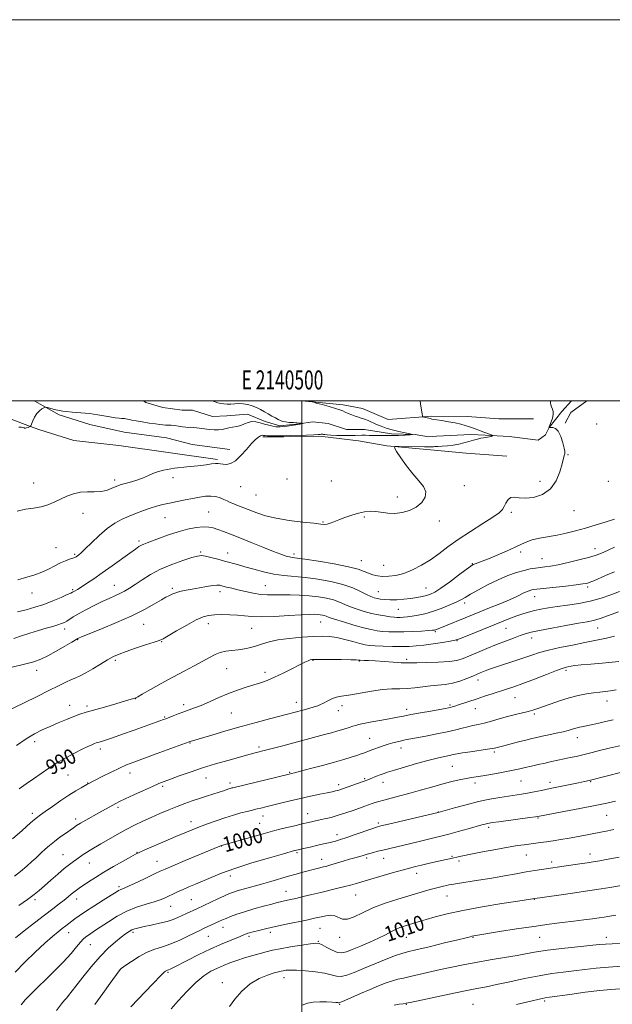
# Model space of a CAD drawing. Extents: x 2139800 to 2142700, y 299800 to 302700.
# Drawn here: x 2140352 to 2140663, y 302183 to 302700 of the extents above; entities that cross this region are included whole.
import ezdxf
from ezdxf.enums import TextEntityAlignment as Align

# ---------------------------------------------------------------- set-up
doc = ezdxf.new("R2010")
doc.units = 0
doc.header["$MEASUREMENT"] = 0
for name, color, linetype, lineweight in [('BREAKLINE DTM HARD', 7, 'Continuous', 0), ('CONTOUR INDEX', 41, 'Continuous', 13), ('CONTOUR INDEX LABEL', 244, 'Continuous', 0), ('CONTOUR INTERMEDIATE', 44, 'Continuous', 0), ('GRID LINE', 7, 'Continuous', 0), ('GRID TEXT', 7, 'Continuous', 0), ('SPOT ELEVATION DTM', 2, 'Continuous', 13)]:
    doc.layers.add(name, color=color, linetype=linetype, lineweight=lineweight)
doc.styles.add('Style-WORKING', font='WORKING.shx')

msp = doc.modelspace()

# ---------------------------------------------------------------- linework, layer by layer
at = {"layer": 'BREAKLINE DTM HARD', "extrusion": (0.01509559288390883, -0.09430436675611516, 0.9954289575284675), "elevation": 4764.098769428438, "flags": 128}
msp.add_lwpolyline([(2161553.719887576, -39380.60691480199), (2161544.346181717, -39385.21400710079), (2161540.632250938, -39390.34463261551)], dxfattribs=at)
at = {"layer": 'BREAKLINE DTM HARD'}
for points in [[(2140359.061, 302500, 973.623), (2140359.89, 302499.85, 973.6800000000001), (2140372.56, 302492.7, 974.4200000000001), (2140388.78, 302487.65, 975.2), (2140406.77, 302483.64, 975.3100000000001), (2140429.01, 302480.67, 975.24), (2140442.41, 302477.05, 975.34), (2140462.18, 302474.45, 975.38)], [(2140641.42, 302500, 980.383), (2140636.5, 302494.5, 980.19), (2140629.73, 302486.07, 980.01), (2140627.94, 302482.19, 979.27), (2140624.03, 302479.39, 979.13), (2140608.85, 302481.26, 978.35), (2140596.14, 302482.05, 977.82), (2140588.72, 302482.45, 977.4300000000001), (2140570.7, 302481.51, 976.5500000000001), (2140566.45, 302481.18, 976.44), (2140559.39, 302482.29, 976.02), (2140547.03, 302482.72, 975.6), (2140532.91, 302484.93, 974.9200000000001), (2140523.37, 302484.99, 974.6), (2140513.85, 302488.23, 974.28), (2140505.73, 302488.99, 974.21), (2140498.66, 302487.98, 973.9300000000001), (2140488.41, 302486.99, 973.6800000000001), (2140480.65, 302489.16, 973.44), (2140471.49, 302493.11, 973.26), (2140460.53, 302492.12, 973.29), (2140453.11, 302491.81, 972.94), (2140442.53, 302495.06, 972.76), (2140437.23, 302495.1, 972.59), (2140426.99, 302496.58, 972.23), (2140418.17, 302499.11, 971.95), (2140416.822, 302500, 971.8689999999999)], [(2140501.288, 302500, 975.884), (2140501.68, 302499.86, 975.89), (2140521.59, 302497.95, 976.53), (2140531.89, 302496.1, 976.96), (2140545.37, 302490.32, 977.1), (2140568.14, 302491.95, 978.24), (2140586.99, 302491.83, 978.73), (2140603.35, 302490.65, 979.3000000000001), (2140621.49, 302490.53, 979.41)], [(2140455.79, 302469.19, 975.8000000000001), (2140403.9, 302476.6, 974.88), (2140380.24, 302479.23, 974.71), (2140361.91, 302485, 974.53), (2140356.97, 302486.8, 973.9300000000001), (2140347.46, 302490.39, 973.36), (2140342.5, 302489.01, 973.44), (2140340.35, 302484.43, 973.86)], [(2140607.49, 302471.06, 979.38), (2140586.16, 302472.63, 979.02), (2140569.45, 302474.16, 978.52), (2140544.57, 302476.46, 977.9200000000001), (2140529.64, 302479.04, 977.13), (2140510.81, 302481.3, 976.35), (2140490.53, 302481.08, 976.25), (2140479.51, 302481.15, 976.25)]]:
    msp.add_polyline3d(points, dxfattribs=at)
at = {"layer": 'CONTOUR INDEX', "flags": 128}
for points, elevation in [([(2140630.374, 302500), (2140630.429, 302499.729), (2140630.528, 302498.96), (2140630.718, 302497.957), (2140631.045, 302496.846), (2140631.508, 302495.706), (2140631.898, 302494.427), (2140631.955, 302492.849), (2140631.518, 302490.912), (2140630.81, 302488.94), (2140630.153, 302487.355), (2140629.796, 302486.461), (2140629.683, 302486.111), (2140629.687, 302486.039), (2140629.732, 302486.026), (2140629.961, 302486.035), (2140630.571, 302486.075), (2140631.68, 302486.065), (2140633.105, 302485.578), (2140634.585, 302484.097), (2140635.89, 302481.356), (2140636.927, 302478.082), (2140637.634, 302475.251), (2140637.977, 302473.58), (2140638.036, 302472.758), (2140637.918, 302472.213), (2140637.692, 302471.393), (2140636.54, 302467.043), (2140635.337, 302462.857), (2140633.395, 302458.092), (2140630.412, 302453.834), (2140626.276, 302450.946), (2140621.631, 302449.389), (2140617.308, 302448.902), (2140613.956, 302449.154), (2140611.499, 302449.54), (2140609.674, 302449.386), (2140608.251, 302448.227), (2140607.116, 302446.424), (2140606.181, 302444.547), (2140605.234, 302442.975), (2140603.555, 302441.319), (2140600.296, 302439.001), (2140594.961, 302435.628), (2140588.448, 302431.557), (2140582.003, 302427.334), (2140576.576, 302423.408), (2140571.913, 302419.848), (2140567.464, 302416.626), (2140562.81, 302413.747), (2140558.072, 302411.333), (2140553.507, 302409.534), (2140549.331, 302408.452), (2140545.609, 302407.98), (2140542.367, 302407.963), (2140539.603, 302408.262), (2140537.202, 302408.819), (2140535.021, 302409.596), (2140532.774, 302410.561), (2140529.605, 302411.703), (2140524.519, 302413.018), (2140517.029, 302414.462), (2140508.698, 302415.838), (2140501.599, 302416.909), (2140494.965, 302417.842), (2140493.482, 302418.124), (2140491.689, 302418.611), (2140489.016, 302419.511), (2140485.027, 302421.025), (2140479.53, 302423.24), (2140473.311, 302425.789), (2140467.396, 302428.194), (2140462.599, 302430.078), (2140458.869, 302431.476), (2140455.941, 302432.528), (2140453.509, 302433.333), (2140451.102, 302433.829), (2140448.209, 302433.914), (2140444.447, 302433.51), (2140439.958, 302432.636), (2140435.013, 302431.334), (2140429.927, 302429.691), (2140425.191, 302427.984), (2140418.733, 302425.564), (2140417.05, 302424.916), (2140415.796, 302424.332), (2140414.475, 302423.548), (2140412.596, 302422.263), (2140409.669, 302420.17), (2140400.358, 302413.481), (2140395.263, 302409.865), (2140390.761, 302406.728), (2140387.042, 302404.199), (2140384.181, 302402.316), (2140382.209, 302401.081), (2140380.956, 302400.35), (2140379.67, 302399.651), (2140378.78, 302399.219), (2140376.894, 302398.361), (2140373.584, 302396.901), (2140369.259, 302395.085), (2140364.538, 302393.265), (2140359.912, 302391.722), (2140355.356, 302390.458), (2140350.714, 302389.405)], 980), ([(2140666.089, 302389.288), (2140660.993, 302387.384), (2140656.473, 302385.801), (2140653.006, 302384.804), (2140649.646, 302384.12), (2140645.092, 302383.343), (2140638.541, 302382.182), (2140631.175, 302380.819), (2140624.679, 302379.553), (2140620.262, 302378.591), (2140617.247, 302377.772), (2140614.483, 302376.843), (2140611.041, 302375.6), (2140606.871, 302374.031), (2140602.144, 302372.173), (2140597.09, 302370.099), (2140592.172, 302368.026), (2140587.916, 302366.205), (2140584.583, 302364.833), (2140581.384, 302363.883), (2140577.27, 302363.273), (2140571.611, 302362.918), (2140565.455, 302362.733), (2140560.267, 302362.63), (2140557.031, 302362.547), (2140554.791, 302362.525), (2140552.106, 302362.628), (2140547.959, 302362.893), (2140538.405, 302363.553), (2140534.972, 302363.754), (2140532.694, 302363.857), (2140530.578, 302363.93), (2140530.247, 302363.953), (2140530.09, 302363.986), (2140529.773, 302364.037), (2140528.573, 302364.105), (2140525.667, 302364.186), (2140520.65, 302364.274), (2140514.776, 302364.354), (2140509.715, 302364.408), (2140506.701, 302364.414), (2140505.236, 302364.329), (2140504.383, 302364.103), (2140503.305, 302363.665), (2140501.554, 302362.848), (2140498.777, 302361.464), (2140494.806, 302359.433), (2140490.194, 302357.114), (2140485.68, 302354.978), (2140481.799, 302353.372), (2140478.3, 302352.147), (2140470.718, 302349.787), (2140466.264, 302348.302), (2140461.445, 302346.495), (2140456.399, 302344.361), (2140451.496, 302342.172), (2140447.166, 302340.276), (2140443.695, 302338.913), (2140440.797, 302337.903), (2140438.048, 302336.963), (2140435.155, 302335.886), (2140432.375, 302334.79), (2140428.574, 302333.262), (2140427.453, 302332.835), (2140412.033, 302327.323), (2140405.94, 302325.157), (2140400.609, 302323.286), (2140396.998, 302322.06), (2140394.86, 302321.376), (2140392.833, 302320.783), (2140392.112, 302320.545), (2140391.195, 302320.194), (2140389.812, 302319.613), (2140387.731, 302318.676), (2140384.731, 302317.25), (2140380.717, 302315.256), (2140376.103, 302312.823), (2140371.425, 302310.131), (2140367.106, 302307.341), (2140363.093, 302304.527), (2140359.219, 302301.747), (2140355.375, 302299.053), (2140351.696, 302296.498)], 990), ([(2140667.49, 302319.133), (2140661.335, 302317.778), (2140656.244, 302316.506), (2140652.437, 302315.54), (2140649.492, 302314.81), (2140646.824, 302314.175), (2140643.959, 302313.521), (2140640.879, 302312.841), (2140637.675, 302312.152), (2140631.077, 302310.766), (2140627.6, 302310.025), (2140623.984, 302309.234), (2140620.439, 302308.435), (2140617.224, 302307.686), (2140614.456, 302307.021), (2140611.678, 302306.381), (2140608.292, 302305.682), (2140603.934, 302304.877), (2140599.194, 302304.057), (2140594.894, 302303.348), (2140589.003, 302302.424), (2140586.426, 302301.979), (2140583.345, 302301.371), (2140579.478, 302300.493), (2140574.611, 302299.248), (2140568.684, 302297.597), (2140562.267, 302295.761), (2140556.086, 302294.02), (2140550.746, 302292.598), (2140542.944, 302290.614), (2140540.419, 302289.917), (2140538.499, 302289.32), (2140536.833, 302288.75), (2140533.003, 302287.379), (2140526.95, 302285.189), (2140523.093, 302283.851), (2140519.12, 302282.581), (2140515.338, 302281.524), (2140511.873, 302280.674), (2140508.805, 302279.986), (2140503.425, 302278.807), (2140500.227, 302278.081), (2140496.25, 302277.152), (2140492.067, 302276.157), (2140488.463, 302275.286), (2140485.881, 302274.641), (2140483.395, 302273.973), (2140479.735, 302272.943), (2140457.823, 302266.719), (2140457.518, 302266.606), (2140456.147, 302266.045), (2140438.805, 302258.858), (2140432.28, 302256.138), (2140428.207, 302254.413), (2140425.569, 302253.23), (2140422.721, 302251.875), (2140418.497, 302249.852), (2140413.655, 302247.55), (2140409.435, 302245.583), (2140406.767, 302244.402), (2140404.574, 302243.506), (2140403.826, 302243.104), (2140402.48, 302242.266), (2140399.908, 302240.639), (2140395.769, 302238.039), (2140390.889, 302234.958), (2140386.382, 302232.059), (2140383.102, 302229.853), (2140380.848, 302228.241), (2140376.037, 302224.622), (2140374.232, 302223.245), (2140372.024, 302221.51), (2140369.114, 302219.084), (2140365.173, 302215.593), (2140360.085, 302210.856), (2140354.58, 302205.468), (2140349.601, 302200.219)], 1000), ([(2140682.977, 302248.471), (2140661.56, 302244.713), (2140657.035, 302243.961), (2140651.139, 302243.062), (2140643.259, 302241.935), (2140634.881, 302240.77), (2140621.036, 302238.832), (2140613.323, 302237.607), (2140604.946, 302236.258), (2140594.634, 302234.52), (2140584.521, 302232.655), (2140576.312, 302230.887), (2140570.016, 302229.302), (2140565.215, 302227.949), (2140561.507, 302226.856), (2140553.676, 302224.492), (2140551.374, 302223.708), (2140549.078, 302222.735), (2140546.679, 302221.476), (2140543.856, 302219.92), (2140540.234, 302218.078), (2140535.646, 302216.007), (2140530.765, 302213.944), (2140526.474, 302212.172), (2140523.386, 302210.947), (2140521.045, 302210.414), (2140518.728, 302210.691), (2140515.929, 302211.786), (2140513.024, 302213.268), (2140510.611, 302214.597), (2140508.997, 302215.34), (2140507.334, 302215.49), (2140504.487, 302215.146), (2140499.732, 302214.426), (2140493.992, 302213.507), (2140488.604, 302212.585), (2140484.539, 302211.794), (2140481.311, 302211.037), (2140478.068, 302210.152), (2140474.184, 302209.029), (2140469.929, 302207.744), (2140465.794, 302206.42), (2140462.146, 302205.142), (2140458.846, 302203.846), (2140455.63, 302202.432), (2140452.249, 302200.742), (2140448.524, 302198.392), (2140444.293, 302194.943), (2140439.56, 302190.229), (2140434.988, 302185.184), (2140431.408, 302181.015)], 1010)]:
    msp.add_lwpolyline(points, dxfattribs=dict(at, elevation=elevation))
at = {"layer": 'CONTOUR INTERMEDIATE', "flags": 128}
for points, elevation in [([(2140505.468, 302500), (2140505.838, 302499.437), (2140507.546, 302498.886), (2140510.638, 302498.066), (2140514.359, 302497.055), (2140517.708, 302496.094), (2140519.952, 302495.356), (2140521.431, 302494.754), (2140522.751, 302494.134), (2140524.378, 302493.391), (2140526.215, 302492.61), (2140528.024, 302491.926), (2140529.638, 302491.422), (2140531.177, 302490.978), (2140532.831, 302490.426), (2140534.749, 302489.641), (2140539.215, 302487.665), (2140541.653, 302486.671), (2140544.323, 302485.721), (2140547.372, 302484.816), (2140550.816, 302483.97), (2140554.156, 302483.245), (2140556.766, 302482.717), (2140558.123, 302482.427), (2140558.124, 302482.292), (2140556.769, 302482.199), (2140554.151, 302482.06), (2140550.729, 302481.905), (2140547.055, 302481.792), (2140543.596, 302481.765), (2140540.473, 302481.803), (2140535.367, 302481.931), (2140533.332, 302481.968), (2140531.533, 302481.964), (2140527.892, 302481.847), (2140525.332, 302481.813), (2140521.958, 302481.846), (2140518.341, 302481.933), (2140515.242, 302482.054), (2140513.229, 302482.185), (2140512.093, 302482.311), (2140511.433, 302482.414), (2140510.911, 302482.481), (2140510.452, 302482.508), (2140510.049, 302482.495), (2140509.588, 302482.441), (2140508.538, 302482.354), (2140506.266, 302482.241), (2140502.447, 302482.113), (2140494.167, 302481.869), (2140490.349, 302481.724), (2140488.846, 302481.694), (2140486.627, 302481.688), (2140484.091, 302481.702), (2140481.906, 302481.732), (2140480.574, 302481.771), (2140479.923, 302481.822), (2140479.332, 302481.946), (2140478.922, 302481.896), (2140478.25, 302481.615), (2140477.193, 302480.956), (2140475.664, 302479.696), (2140473.583, 302477.59), (2140470.94, 302474.575), (2140468.004, 302471.31), (2140465.114, 302468.632), (2140462.555, 302467.167), (2140460.402, 302466.683), (2140458.676, 302466.735), (2140457.339, 302466.931), (2140456.114, 302467.1), (2140454.667, 302467.123), (2140452.652, 302466.913), (2140449.688, 302466.513), (2140445.383, 302465.997), (2140439.601, 302465.408), (2140433.231, 302464.672), (2140427.414, 302463.683), (2140422.981, 302462.385), (2140419.52, 302460.924), (2140416.307, 302459.492), (2140412.829, 302458.254), (2140409.41, 302457.252), (2140406.587, 302456.497), (2140404.706, 302455.964), (2140403.359, 302455.487), (2140401.948, 302454.865), (2140399.99, 302453.984), (2140397.459, 302453.075), (2140394.441, 302452.459), (2140391.037, 302452.326), (2140387.409, 302452.361), (2140383.73, 302452.121), (2140380.145, 302451.278), (2140376.681, 302449.962), (2140373.335, 302448.42), (2140370.073, 302446.88), (2140366.738, 302445.507), (2140363.144, 302444.45), (2140359.166, 302443.767), (2140354.934, 302443.155), (2140350.64, 302442.223)], 976), ([(2140562.107, 302500), (2140562.301, 302498.552), (2140562.778, 302495.123), (2140563.07, 302493.203), (2140563.232, 302492.253), (2140563.336, 302491.794), (2140563.532, 302491.596), (2140563.988, 302491.49), (2140565.781, 302491.15), (2140566.673, 302490.957), (2140567.279, 302490.793), (2140567.893, 302490.572), (2140568.181, 302490.503), (2140573.421, 302489.67), (2140576.942, 302489.073), (2140580.434, 302488.421), (2140583.351, 302487.78), (2140585.776, 302487.13), (2140587.952, 302486.435), (2140590.059, 302485.676), (2140593.716, 302484.266), (2140595.049, 302483.769), (2140597.142, 302483.025), (2140599.883, 302482.001), (2140600.268, 302481.84), (2140600.287, 302481.74), (2140599.955, 302481.615), (2140599.307, 302481.404), (2140598.443, 302481.151), (2140597.483, 302480.924), (2140596.499, 302480.766), (2140595.381, 302480.613), (2140593.971, 302480.377), (2140592.156, 302479.985), (2140589.999, 302479.443), (2140587.605, 302478.775), (2140585.056, 302478.021), (2140582.347, 302477.289), (2140579.448, 302476.703), (2140576.402, 302476.352), (2140573.54, 302476.181), (2140571.266, 302476.102), (2140569.859, 302476.04), (2140569.102, 302475.983), (2140568.656, 302475.935), (2140568.128, 302475.902), (2140566.908, 302475.891), (2140564.336, 302475.912), (2140551.132, 302476.103), (2140548.914, 302476.041), (2140548.532, 302475.369), (2140549.656, 302473.511), (2140551.941, 302470.137), (2140554.958, 302465.889), (2140558.261, 302461.659), (2140561.389, 302458.125), (2140563.828, 302455.135), (2140565.047, 302452.328), (2140564.663, 302449.452), (2140562.878, 302446.682), (2140560.037, 302444.302), (2140556.489, 302442.548), (2140552.592, 302441.457), (2140548.706, 302441.016), (2140545.12, 302441.16), (2140538.769, 302442.018), (2140535.84, 302442.114), (2140532.876, 302441.83), (2140529.687, 302441.153), (2140526.178, 302440.109), (2140522.627, 302438.872), (2140519.403, 302437.65), (2140516.797, 302436.623), (2140514.775, 302435.857), (2140513.226, 302435.388), (2140511.888, 302435.24), (2140509.909, 302435.387), (2140506.29, 302435.79), (2140500.432, 302436.419), (2140493.345, 302437.283), (2140486.44, 302438.4), (2140480.825, 302439.759), (2140476.39, 302441.231), (2140469.484, 302443.912), (2140466.656, 302444.996), (2140464.293, 302445.941), (2140462.396, 302446.783), (2140460.74, 302447.568), (2140459.044, 302448.343), (2140457.079, 302449.119), (2140454.813, 302449.762), (2140452.268, 302450.097), (2140449.448, 302450.003), (2140446.284, 302449.554), (2140442.695, 302448.875), (2140438.67, 302448.079), (2140434.493, 302447.233), (2140430.52, 302446.392), (2140426.998, 302445.585), (2140423.741, 302444.738), (2140420.45, 302443.751), (2140416.901, 302442.548), (2140413.165, 302441.152), (2140409.383, 302439.607), (2140405.65, 302437.903), (2140401.863, 302435.797), (2140397.867, 302432.989), (2140393.63, 302429.363), (2140389.588, 302425.536), (2140386.294, 302422.307), (2140384.145, 302420.272), (2140382.902, 302419.199), (2140382.168, 302418.651), (2140381.572, 302418.252), (2140380.848, 302417.873), (2140379.755, 302417.449), (2140378.109, 302416.904), (2140375.939, 302416.131), (2140373.327, 302415.013), (2140370.353, 302413.5), (2140367.076, 302411.798), (2140363.547, 302410.177), (2140359.783, 302408.824), (2140355.655, 302407.577), (2140350.995, 302406.19)], 978), ([(2140452.925, 302500), (2140452.998, 302499.972), (2140454.447, 302499.458), (2140455.906, 302499.028), (2140457.419, 302498.696), (2140459.028, 302498.472), (2140460.766, 302498.363), (2140462.661, 302498.372), (2140464.729, 302498.479), (2140466.936, 302498.557), (2140469.238, 302498.454), (2140471.585, 302498.054), (2140473.918, 302497.38), (2140476.176, 302496.492), (2140478.313, 302495.451), (2140480.356, 302494.32), (2140482.348, 302493.166), (2140484.3, 302492.055), (2140486.103, 302491.055), (2140487.615, 302490.237), (2140488.783, 302489.648), (2140489.902, 302489.245), (2140491.356, 302488.964), (2140493.371, 302488.751), (2140495.551, 302488.593), (2140499.042, 302488.377), (2140500.337, 302488.238), (2140500.347, 302488.212), (2140499.515, 302487.954), (2140499.148, 302487.859), (2140498.797, 302487.794), (2140496.891, 302487.521), (2140492.278, 302486.826), (2140490.069, 302486.509), (2140488.596, 302486.34), (2140487.539, 302486.333), (2140486.384, 302486.478), (2140484.736, 302486.768), (2140482.678, 302487.202), (2140480.411, 302487.778), (2140478.114, 302488.451), (2140475.875, 302488.993), (2140473.76, 302489.127), (2140471.803, 302488.681), (2140469.901, 302487.895), (2140467.921, 302487.109), (2140465.782, 302486.58), (2140463.616, 302486.228), (2140461.609, 302485.889), (2140458.188, 302485.018), (2140456.279, 302484.747), (2140453.95, 302484.752), (2140451.38, 302484.972), (2140448.843, 302485.306), (2140444.624, 302485.951), (2140443.027, 302486.125), (2140441.747, 302486.148), (2140440.549, 302486.127), (2140439.145, 302486.201), (2140437.338, 302486.465), (2140435.288, 302486.822), (2140433.248, 302487.126), (2140431.422, 302487.272), (2140429.822, 302487.309), (2140428.415, 302487.323), (2140427.099, 302487.396), (2140425.501, 302487.574), (2140423.182, 302487.896), (2140419.905, 302488.379), (2140416.252, 302488.943), (2140413.011, 302489.486), (2140410.776, 302489.925), (2140409.371, 302490.255), (2140408.43, 302490.492), (2140407.638, 302490.651), (2140406.896, 302490.745), (2140406.154, 302490.786), (2140405.314, 302490.803), (2140404.077, 302490.887), (2140402.094, 302491.142), (2140399.19, 302491.629), (2140392.891, 302492.764), (2140390.658, 302493.12), (2140388.712, 302493.355), (2140386.338, 302493.571), (2140379.52, 302494.148), (2140376.489, 302494.418), (2140374.611, 302494.611), (2140373.639, 302494.742), (2140372.623, 302494.931), (2140371.94, 302495.074), (2140370.889, 302495.321), (2140369.391, 302495.7), (2140366.425, 302496.478), (2140365.653, 302496.66), (2140365.175, 302496.624), (2140364.583, 302496.342), (2140363.573, 302495.77), (2140362.274, 302494.822), (2140360.92, 302493.398), (2140359.715, 302491.495), (2140358.744, 302489.493), (2140357.68, 302486.961), (2140357.405, 302486.574), (2140357.006, 302486.378), (2140356.327, 302486.117), (2140355.535, 302485.844), (2140354.877, 302485.689), (2140354.506, 302485.74), (2140354.196, 302485.916), (2140353.629, 302486.096), (2140352.601, 302486.179), (2140351.372, 302486.159)], 974), ([(2140664.075, 302438.014), (2140659.744, 302436.587), (2140654.429, 302434.924), (2140648.869, 302433.271), (2140643.65, 302431.827), (2140638.736, 302430.608), (2140633.941, 302429.586), (2140624.706, 302427.915), (2140620.922, 302427.067), (2140617.991, 302426.068), (2140615.278, 302424.81), (2140611.942, 302423.18), (2140607.446, 302421.149), (2140602.445, 302419.012), (2140597.896, 302417.147), (2140594.546, 302415.84), (2140592.313, 302415.017), (2140590.908, 302414.517), (2140589.949, 302414.111), (2140588.691, 302413.306), (2140586.295, 302411.546), (2140582.26, 302408.525), (2140577.427, 302404.945), (2140572.97, 302401.763), (2140569.763, 302399.7), (2140567.46, 302398.551), (2140565.413, 302397.878), (2140563.077, 302397.317), (2140560.318, 302396.803), (2140557.107, 302396.348), (2140553.485, 302395.968), (2140549.774, 302395.707), (2140546.368, 302395.616), (2140543.571, 302395.725), (2140541.331, 302395.986), (2140539.506, 302396.328), (2140537.91, 302396.729), (2140536.191, 302397.351), (2140533.95, 302398.403), (2140530.843, 302400.002), (2140526.726, 302401.902), (2140521.508, 302403.764), (2140515.226, 302405.309), (2140508.44, 302406.492), (2140501.837, 302407.328), (2140490.53, 302408.376), (2140485.277, 302409.112), (2140479.931, 302410.274), (2140474.747, 302411.672), (2140470.101, 302413.023), (2140466.234, 302414.115), (2140459.467, 302415.942), (2140455.835, 302416.937), (2140452.296, 302417.882), (2140449.365, 302418.58), (2140447.296, 302418.855), (2140445.291, 302418.609), (2140442.294, 302417.763), (2140437.583, 302416.274), (2140431.781, 302414.227), (2140425.846, 302411.741), (2140420.576, 302408.968), (2140416.112, 302406.186), (2140412.437, 302403.705), (2140409.477, 302401.753), (2140406.947, 302400.227), (2140404.509, 302398.942), (2140401.854, 302397.713), (2140398.792, 302396.357), (2140395.161, 302394.688), (2140390.931, 302392.61), (2140386.602, 302390.368), (2140382.802, 302388.294), (2140380.004, 302386.647), (2140376.597, 302384.492), (2140375.336, 302383.795), (2140373.91, 302383.191), (2140371.962, 302382.542), (2140369.219, 302381.733), (2140365.744, 302380.727), (2140361.683, 302379.51), (2140357.232, 302378.101), (2140352.782, 302376.668), (2140348.773, 302375.411)], 982), ([(2140664.141, 302423.227), (2140661.016, 302421.898), (2140658.502, 302420.722), (2140656.345, 302419.767), (2140653.894, 302418.884), (2140650.395, 302417.865), (2140645.409, 302416.584), (2140639.737, 302415.232), (2140634.49, 302414.083), (2140630.509, 302413.336), (2140627.539, 302412.898), (2140625.054, 302412.602), (2140622.579, 302412.29), (2140619.835, 302411.825), (2140616.595, 302411.077), (2140612.686, 302409.93), (2140608.154, 302408.32), (2140603.102, 302406.199), (2140597.728, 302403.602), (2140592.615, 302400.903), (2140588.446, 302398.562), (2140585.624, 302396.893), (2140583.446, 302395.628), (2140580.933, 302394.353), (2140577.366, 302392.771), (2140573.071, 302391.057), (2140568.638, 302389.503), (2140564.562, 302388.336), (2140560.975, 302387.536), (2140557.913, 302387.016), (2140555.391, 302386.698), (2140553.318, 302386.527), (2140551.58, 302386.454), (2140550.027, 302386.446), (2140548.373, 302386.532), (2140546.295, 302386.756), (2140543.557, 302387.156), (2140540.262, 302387.747), (2140536.601, 302388.541), (2140532.771, 302389.536), (2140529.013, 302390.687), (2140525.575, 302391.936), (2140522.595, 302393.22), (2140519.764, 302394.458), (2140516.659, 302395.562), (2140512.947, 302396.465), (2140508.652, 302397.167), (2140503.889, 302397.685), (2140498.82, 302398.037), (2140493.8, 302398.233), (2140489.235, 302398.282), (2140485.383, 302398.225), (2140481.92, 302398.222), (2140478.376, 302398.466), (2140474.427, 302399.084), (2140470.324, 302399.949), (2140466.466, 302400.868), (2140463.181, 302401.679), (2140460.525, 302402.35), (2140458.486, 302402.877), (2140456.951, 302403.245), (2140455.402, 302403.386), (2140453.221, 302403.221), (2140450.002, 302402.714), (2140446.183, 302402.005), (2140442.417, 302401.278), (2140439.235, 302400.677), (2140436.699, 302400.176), (2140434.749, 302399.706), (2140433.307, 302399.218), (2140432.202, 302398.718), (2140431.243, 302398.233), (2140430.2, 302397.731), (2140428.685, 302396.96), (2140426.269, 302395.611), (2140422.575, 302393.458), (2140417.433, 302390.612), (2140410.723, 302387.265), (2140402.624, 302383.665), (2140394.491, 302380.289), (2140384.285, 302376.184), (2140382.787, 302375.562), (2140382.406, 302375.378), (2140379.218, 302373.443), (2140375.574, 302371.257), (2140371.059, 302368.622), (2140366.644, 302366.192), (2140362.961, 302364.443), (2140359.267, 302363.131), (2140354.481, 302361.83), (2140347.96, 302360.255)], 984), ([(2140664.069, 302410.248), (2140659.332, 302408.345), (2140653.18, 302405.656), (2140651.587, 302404.999), (2140650.472, 302404.594), (2140649.354, 302404.281), (2140647.467, 302403.95), (2140643.973, 302403.503), (2140638.449, 302402.886), (2140623.378, 302401.282), (2140621.676, 302401.058), (2140620.695, 302400.85), (2140619.67, 302400.546), (2140618.417, 302400.086), (2140616.892, 302399.418), (2140612.497, 302397.272), (2140609.031, 302395.703), (2140604.471, 302393.793), (2140599.376, 302391.742), (2140590.347, 302388.146), (2140570.66, 302380.143), (2140570.074, 302379.928), (2140569.543, 302379.79), (2140568.509, 302379.667), (2140566.366, 302379.508), (2140562.743, 302379.284), (2140558.186, 302379.049), (2140553.471, 302378.878), (2140549.235, 302378.834), (2140545.55, 302378.916), (2140542.348, 302379.11), (2140539.465, 302379.428), (2140536.361, 302379.996), (2140532.399, 302380.967), (2140527.248, 302382.407), (2140521.787, 302384.032), (2140517.2, 302385.469), (2140514.348, 302386.438), (2140512.802, 302387.013), (2140511.81, 302387.361), (2140510.749, 302387.619), (2140509.522, 302387.819), (2140508.161, 302387.967), (2140506.554, 302388.055), (2140504.011, 302388.025), (2140499.694, 302387.805), (2140493.179, 302387.374), (2140485.673, 302386.922), (2140478.793, 302386.686), (2140473.719, 302386.829), (2140469.886, 302387.205), (2140466.292, 302387.593), (2140462.2, 302387.812), (2140457.94, 302387.855), (2140454.109, 302387.756), (2140451.055, 302387.479), (2140448.143, 302386.716), (2140444.488, 302385.089), (2140439.563, 302382.425), (2140434.266, 302379.367), (2140429.855, 302376.764), (2140427.137, 302375.213), (2140425.132, 302374.305), (2140422.412, 302373.379), (2140417.995, 302371.947), (2140412.683, 302370.209), (2140407.725, 302368.538), (2140404.021, 302367.179), (2140401.068, 302365.865), (2140398.018, 302364.201), (2140394.271, 302361.945), (2140390.233, 302359.472), (2140386.56, 302357.309), (2140383.714, 302355.83), (2140381.369, 302354.783), (2140379.007, 302353.763), (2140376.127, 302352.409), (2140372.318, 302350.531), (2140367.191, 302347.986), (2140360.664, 302344.77), (2140343.097, 302336.176)], 986), ([(2140666.644, 302400.09), (2140662.125, 302398.293), (2140657.003, 302396.5), (2140651.379, 302394.929), (2140645.41, 302393.737), (2140639.482, 302392.843), (2140634.035, 302392.108), (2140629.402, 302391.41), (2140625.482, 302390.702), (2140622.063, 302389.955), (2140618.94, 302389.14), (2140615.934, 302388.225), (2140612.869, 302387.176), (2140609.548, 302385.948), (2140605.677, 302384.443), (2140600.944, 302382.554), (2140584.997, 302376.099), (2140582.258, 302375.014), (2140580.369, 302374.444), (2140577.911, 302373.982), (2140573.876, 302373.322), (2140568.891, 302372.554), (2140563.993, 302371.869), (2140559.924, 302371.418), (2140556.26, 302371.187), (2140552.28, 302371.12), (2140547.529, 302371.168), (2140542.613, 302371.293), (2140538.401, 302371.463), (2140535.458, 302371.675), (2140533.137, 302372.041), (2140530.483, 302372.706), (2140526.814, 302373.736), (2140522.525, 302374.895), (2140518.281, 302375.871), (2140514.506, 302376.42), (2140510.656, 302376.567), (2140505.943, 302376.405), (2140499.899, 302376.013), (2140493.328, 302375.411), (2140487.352, 302374.602), (2140482.797, 302373.611), (2140479.316, 302372.54), (2140476.267, 302371.509), (2140473.129, 302370.623), (2140469.864, 302369.915), (2140466.555, 302369.4), (2140463.285, 302369.054), (2140460.136, 302368.685), (2140457.19, 302368.061), (2140454.44, 302366.99), (2140451.52, 302365.454), (2140447.975, 302363.472), (2140443.467, 302361.07), (2140438.136, 302358.283), (2140432.237, 302355.146), (2140426.123, 302351.778), (2140420.516, 302348.615), (2140416.235, 302346.177), (2140413.833, 302344.823), (2140412.81, 302344.279), (2140412.403, 302344.11), (2140411.853, 302343.923), (2140410.427, 302343.479), (2140407.397, 302342.577), (2140402.386, 302341.119), (2140396.42, 302339.398), (2140386.748, 302336.626), (2140383.526, 302335.631), (2140380.318, 302334.484), (2140376.451, 302332.938), (2140372.138, 302331.115), (2140367.811, 302329.225), (2140363.763, 302327.387), (2140359.731, 302325.332), (2140355.312, 302322.7), (2140350.259, 302319.29)], 988.0000000000001), ([(2140664.003, 302376.522), (2140659.822, 302375.539), (2140654.622, 302374.41), (2140648.583, 302373.18), (2140641.969, 302371.888), (2140635.378, 302370.565), (2140629.492, 302369.239), (2140624.757, 302367.924), (2140620.684, 302366.574), (2140616.546, 302365.131), (2140611.848, 302363.571), (2140602.722, 302360.636), (2140599.454, 302359.542), (2140597.062, 302358.692), (2140595.234, 302357.997), (2140593.643, 302357.357), (2140591.911, 302356.629), (2140589.644, 302355.654), (2140586.576, 302354.358), (2140582.933, 302352.984), (2140579.063, 302351.857), (2140575.239, 302351.202), (2140571.43, 302350.848), (2140567.527, 302350.527), (2140563.463, 302350.044), (2140559.334, 302349.518), (2140555.275, 302349.142), (2140551.326, 302349.026), (2140547.145, 302348.943), (2140542.295, 302348.582), (2140536.571, 302347.746), (2140525.639, 302345.762), (2140522.076, 302345.228), (2140519.605, 302344.871), (2140517.55, 302344.368), (2140515.39, 302343.493), (2140513.233, 302342.415), (2140511.342, 302341.404), (2140509.855, 302340.653), (2140508.396, 302340.054), (2140506.463, 302339.426), (2140503.73, 302338.64), (2140500.586, 302337.778), (2140492.377, 302335.592), (2140483.014, 302333.135), (2140476.015, 302331.27), (2140468.152, 302329.118), (2140460.063, 302326.83), (2140452.659, 302324.688), (2140441.341, 302321.377), (2140440.869, 302321.218), (2140423.493, 302314.794), (2140411.89, 302310.525), (2140408.008, 302309.013), (2140404.252, 302307.363), (2140399.944, 302305.272), (2140395.598, 302303.061), (2140387.204, 302298.698), (2140384.131, 302297.049), (2140381.341, 302295.446), (2140377.719, 302293.183), (2140373.406, 302290.277), (2140369.033, 302287.212), (2140365.353, 302284.592), (2140362.81, 302282.765), (2140360.599, 302281.062), (2140357.607, 302278.562), (2140353.129, 302274.694), (2140348.1, 302270.298)], 992), ([(2140666.415, 302363.325), (2140662.838, 302362.949), (2140657.609, 302362.475), (2140651.734, 302361.957), (2140646.595, 302361.477), (2140643.226, 302361.1), (2140641.287, 302360.814), (2140640.093, 302360.584), (2140638.94, 302360.327), (2140637.063, 302359.761), (2140633.678, 302358.552), (2140628.348, 302356.514), (2140622.021, 302354.065), (2140615.991, 302351.769), (2140611.224, 302350.049), (2140607.381, 302348.758), (2140599.946, 302346.365), (2140595.914, 302345.047), (2140591.922, 302343.726), (2140582.234, 302340.472), (2140580.303, 302339.841), (2140578.946, 302339.423), (2140577.933, 302339.144), (2140576.951, 302338.917), (2140575.35, 302338.615), (2140572.397, 302338.1), (2140567.693, 302337.29), (2140562.174, 302336.326), (2140557.112, 302335.407), (2140553.379, 302334.671), (2140550.27, 302334.027), (2140546.682, 302333.324), (2140541.896, 302332.465), (2140536.739, 302331.563), (2140532.419, 302330.781), (2140529.784, 302330.23), (2140528.236, 302329.794), (2140526.809, 302329.302), (2140524.739, 302328.623), (2140522.037, 302327.789), (2140518.913, 302326.872), (2140515.535, 302325.926), (2140511.913, 302324.945), (2140489.96, 302319.086), (2140481.627, 302316.893), (2140474.769, 302315.122), (2140472.834, 302314.602), (2140461.064, 302311.359), (2140454.604, 302309.511), (2140447.796, 302307.436), (2140441.312, 302305.282), (2140435.595, 302303.255), (2140431.029, 302301.574), (2140427.76, 302300.348), (2140424.965, 302299.228), (2140421.58, 302297.756), (2140416.912, 302295.639), (2140411.752, 302293.26), (2140407.263, 302291.169), (2140404.287, 302289.763), (2140402.38, 302288.82), (2140400.777, 302287.965), (2140393.476, 302283.875), (2140386.698, 302280.103), (2140383.814, 302278.45), (2140381.775, 302277.197), (2140380.159, 302276.103), (2140378.355, 302274.826), (2140375.915, 302273.115), (2140373.049, 302271.078), (2140370.13, 302268.913), (2140367.477, 302266.801), (2140365.188, 302264.843), (2140363.308, 302263.12), (2140360.286, 302260.15), (2140358.314, 302258.303), (2140355.575, 302255.89), (2140352.363, 302253.184), (2140349.122, 302250.58)], 994), ([(2140664.931, 302348.356), (2140661.925, 302347.926), (2140659.145, 302347.598), (2140656.303, 302347.275), (2140653.118, 302346.856), (2140649.367, 302346.246), (2140645.065, 302345.367), (2140640.285, 302344.146), (2140635.19, 302342.574), (2140630.301, 302340.9), (2140623.351, 302338.417), (2140621.129, 302337.706), (2140618.792, 302337.093), (2140612.03, 302335.539), (2140607.907, 302334.494), (2140603.612, 302333.261), (2140599.431, 302332.007), (2140595.661, 302330.937), (2140592.499, 302330.192), (2140589.738, 302329.64), (2140587.071, 302329.086), (2140584.182, 302328.368), (2140580.717, 302327.474), (2140576.311, 302326.427), (2140570.831, 302325.273), (2140565.077, 302324.148), (2140560.079, 302323.21), (2140554.187, 302322.115), (2140552.209, 302321.702), (2140550.085, 302321.2), (2140547.747, 302320.585), (2140545.252, 302319.861), (2140542.686, 302319.047), (2140540.257, 302318.227), (2140538.202, 302317.5), (2140536.669, 302316.933), (2140532.841, 302315.453), (2140531.041, 302314.797), (2140528.757, 302314.012), (2140525.851, 302313.073), (2140522.052, 302311.922), (2140517.06, 302310.492), (2140510.846, 302308.785), (2140504.456, 302307.072), (2140499.21, 302305.687), (2140496.071, 302304.876), (2140494.595, 302304.512), (2140493.405, 302304.239), (2140463.774, 302297.059), (2140463.242, 302296.918), (2140462.519, 302296.708), (2140461.593, 302296.411), (2140458.814, 302295.455), (2140456.566, 302294.72), (2140449.985, 302292.666), (2140446.202, 302291.448), (2140442.434, 302290.16), (2140438.595, 302288.761), (2140434.517, 302287.191), (2140430.097, 302285.414), (2140425.487, 302283.493), (2140420.905, 302281.519), (2140416.5, 302279.544), (2140412.159, 302277.471), (2140407.702, 302275.167), (2140403.049, 302272.576), (2140398.519, 302269.945), (2140394.529, 302267.602), (2140388.948, 302264.367), (2140386.963, 302263.153), (2140385.203, 302261.969), (2140381.888, 302259.589), (2140380.11, 302258.345), (2140377.995, 302256.803), (2140375.302, 302254.666), (2140371.922, 302251.782), (2140368.275, 302248.567), (2140364.914, 302245.579), (2140362.168, 302243.189), (2140359.47, 302241.013), (2140356.031, 302238.481), (2140351.39, 302235.243)], 996), ([(2140663.343, 302332.694), (2140659.372, 302331.726), (2140655.823, 302330.898), (2140652.733, 302330.219), (2140650.051, 302329.664), (2140647.716, 302329.2), (2140645.646, 302328.772), (2140643.753, 302328.318), (2140641.905, 302327.786), (2140639.795, 302327.159), (2140637.07, 302326.432), (2140633.543, 302325.614), (2140629.684, 302324.784), (2140626.126, 302324.038), (2140623.28, 302323.427), (2140620.676, 302322.828), (2140617.619, 302322.075), (2140613.681, 302321.069), (2140605.943, 302319.074), (2140601.146, 302317.879), (2140599.88, 302317.628), (2140597.374, 302317.228), (2140588.537, 302315.973), (2140584.305, 302315.347), (2140581.456, 302314.858), (2140579.474, 302314.445), (2140577.499, 302314.009), (2140574.786, 302313.442), (2140571.057, 302312.615), (2140566.149, 302311.388), (2140560.114, 302309.709), (2140553.873, 302307.873), (2140548.562, 302306.259), (2140545.001, 302305.144), (2140542.741, 302304.389), (2140541.014, 302303.751), (2140539.219, 302303.047), (2140535.882, 302301.714), (2140534.69, 302301.258), (2140521.262, 302296.407), (2140519.999, 302295.973), (2140518.956, 302295.661), (2140517.729, 302295.35), (2140515.944, 302294.953), (2140513.233, 302294.39), (2140509.357, 302293.603), (2140504.583, 302292.61), (2140499.304, 302291.453), (2140493.918, 302290.188), (2140488.825, 302288.935), (2140481.029, 302286.988), (2140478.498, 302286.371), (2140476.607, 302285.924), (2140473.453, 302285.194), (2140471.228, 302284.641), (2140468.035, 302283.802), (2140464.057, 302282.685), (2140459.612, 302281.323), (2140455.005, 302279.768), (2140450.479, 302278.125), (2140446.264, 302276.516), (2140442.443, 302275), (2140438.526, 302273.387), (2140433.878, 302271.421), (2140428.171, 302268.98), (2140417.557, 302264.406), (2140414.661, 302263.133), (2140412.672, 302262.166), (2140410.189, 302260.82), (2140406.193, 302258.601), (2140401.199, 302255.768), (2140396.101, 302252.769), (2140391.649, 302249.993), (2140388.009, 302247.603), (2140383.179, 302244.336), (2140381.684, 302243.296), (2140380.388, 302242.317), (2140378.997, 302241.171), (2140377.34, 302239.78), (2140375.277, 302238.104), (2140372.657, 302236.076), (2140369.295, 302233.519), (2140364.994, 302230.226), (2140359.751, 302226.155), (2140354.325, 302221.925), (2140349.669, 302218.32)], 998), ([(2140670.093, 302305.692), (2140657.534, 302302.551), (2140653.552, 302301.568), (2140650.706, 302300.884), (2140648.269, 302300.336), (2140645.207, 302299.687), (2140630.321, 302296.599), (2140625.755, 302295.665), (2140621.849, 302294.892), (2140618.428, 302294.262), (2140615.283, 302293.745), (2140608.384, 302292.704), (2140603.935, 302291.99), (2140598.696, 302291.032), (2140592.72, 302289.752), (2140586.223, 302288.143), (2140580.081, 302286.495), (2140571.487, 302284.095), (2140545.394, 302277.968), (2140541.48, 302277.033), (2140539.141, 302276.384), (2140536.636, 302275.53), (2140527.963, 302272.462), (2140523.539, 302270.935), (2140520.225, 302269.861), (2140517.568, 302269.1), (2140514.804, 302268.399), (2140511.394, 302267.57), (2140507.696, 302266.688), (2140504.295, 302265.893), (2140501.65, 302265.292), (2140496.551, 302264.162), (2140496.117, 302264.047), (2140490.365, 302262.415), (2140482.978, 302260.298), (2140473.804, 302257.584), (2140464.873, 302254.763), (2140457.776, 302252.235), (2140452.345, 302250.045), (2140444.152, 302246.498), (2140440.721, 302245.031), (2140437.619, 302243.681), (2140434.796, 302242.4), (2140432.243, 302241.199), (2140429.967, 302240.107), (2140427.884, 302239.129), (2140425.56, 302238.177), (2140422.471, 302237.142), (2140418.268, 302235.904), (2140413.29, 302234.32), (2140408.05, 302232.237), (2140403.013, 302229.605), (2140398.469, 302226.782), (2140391.753, 302222.288), (2140387.951, 302219.793), (2140386.59, 302218.817), (2140385.267, 302217.651), (2140383.737, 302215.982), (2140381.727, 302213.522), (2140378.849, 302210.096), (2140374.689, 302205.556), (2140369.117, 302199.955), (2140358.047, 302189.183), (2140354.767, 302185.773), (2140352.76, 302183.243)], 1002), ([(2140664.6, 302290.036), (2140660.026, 302288.995), (2140653.873, 302287.705), (2140645.873, 302286.149), (2140637.482, 302284.575), (2140623.839, 302282.04), (2140622.6, 302281.858), (2140619.679, 302281.454), (2140603.369, 302279.232), (2140600.071, 302278.77), (2140598.322, 302278.497), (2140597.299, 302278.289), (2140596.227, 302278.02), (2140594.514, 302277.549), (2140587.228, 302275.495), (2140582.061, 302274.056), (2140577.062, 302272.7), (2140572.914, 302271.633), (2140569.229, 302270.74), (2140560.837, 302268.743), (2140542.408, 302264.321), (2140539.89, 302263.705), (2140537.582, 302263.122), (2140535.656, 302262.61), (2140534.198, 302262.187), (2140531.668, 302261.414), (2140527.83, 302260.331), (2140525.068, 302259.528), (2140521.724, 302258.517), (2140518.252, 302257.455), (2140515.217, 302256.54), (2140513.015, 302255.915), (2140511.371, 302255.49), (2140508.043, 302254.676), (2140505.893, 302254.13), (2140503.366, 302253.469), (2140500.432, 302252.68), (2140497.02, 302251.74), (2140493.055, 302250.623), (2140483.643, 302247.931), (2140478.723, 302246.537), (2140469.896, 302244.088), (2140466.54, 302243.13), (2140464.08, 302242.353), (2140461.933, 302241.532), (2140459.34, 302240.384), (2140455.814, 302238.746), (2140444.876, 302233.589), (2140439.499, 302231.16), (2140434.955, 302229.038), (2140432.415, 302227.982), (2140429.236, 302226.944), (2140425.235, 302225.939), (2140420.964, 302225.019), (2140417.163, 302224.243), (2140414.38, 302223.636), (2140412.405, 302223.092), (2140410.838, 302222.47), (2140409.3, 302221.627), (2140407.502, 302220.402), (2140405.178, 302218.629), (2140402.123, 302216.148), (2140398.396, 302212.809), (2140394.119, 302208.463), (2140389.497, 302203.154), (2140385.063, 302197.677), (2140381.433, 302193.019), (2140377.577, 302188.023), (2140376.557, 302186.795), (2140375.487, 302185.608), (2140373.867, 302183.688), (2140371.193, 302180.223)], 1004), ([(2140663.754, 302275.074), (2140660.634, 302274.439), (2140657.738, 302273.886), (2140645.234, 302271.535), (2140640.343, 302270.644), (2140635.885, 302269.88), (2140631.914, 302269.246), (2140628.382, 302268.722), (2140625.228, 302268.287), (2140616.714, 302267.184), (2140613.193, 302266.665), (2140608.342, 302265.862), (2140601.849, 302264.707), (2140594.806, 302263.403), (2140588.654, 302262.22), (2140584.489, 302261.371), (2140582.021, 302260.821), (2140578.989, 302260.079), (2140573.292, 302258.823), (2140566.357, 302257.251), (2140562.783, 302256.426), (2140559.688, 302255.692), (2140556.54, 302254.891), (2140552.587, 302253.808), (2140547.392, 302252.324), (2140529.772, 302247.22), (2140527.886, 302246.656), (2140525.542, 302245.98), (2140522.56, 302245.189), (2140518.83, 302244.279), (2140509.885, 302242.174), (2140505.173, 302241.034), (2140500.729, 302239.947), (2140496.911, 302239.026), (2140493.979, 302238.355), (2140490.178, 302237.539), (2140488.787, 302237.222), (2140487.027, 302236.776), (2140484.214, 302236.03), (2140479.93, 302234.877), (2140474.841, 302233.464), (2140469.879, 302232.002), (2140465.795, 302230.67), (2140462.614, 302229.512), (2140460.178, 302228.538), (2140458.304, 302227.737), (2140456.712, 302227.016), (2140448.309, 302223.12), (2140446.764, 302222.385), (2140440.549, 302219.314), (2140435.918, 302217.129), (2140431.169, 302215.133), (2140426.859, 302213.657), (2140422.842, 302212.361), (2140418.792, 302210.733), (2140414.546, 302208.456), (2140410.579, 302205.971), (2140407.527, 302203.912), (2140405.169, 302202.279), (2140405.018, 302202.154), (2140404.861, 302201.953), (2140404.188, 302201.027), (2140399.449, 302194.444), (2140395.536, 302189.041), (2140391.414, 302183.417)], 1006), ([(2140666.608, 302260.637), (2140659.736, 302259.395), (2140656.301, 302258.789), (2140652.86, 302258.206), (2140649.782, 302257.721), (2140643.362, 302256.774), (2140622.288, 302253.595), (2140617.795, 302252.859), (2140612.424, 302251.921), (2140606.287, 302250.836), (2140599.621, 302249.69), (2140592.766, 302248.572), (2140581.607, 302246.825), (2140578.716, 302246.357), (2140577.153, 302246.073), (2140575.97, 302245.822), (2140574.372, 302245.472), (2140572.196, 302244.959), (2140569.431, 302244.237), (2140566.039, 302243.263), (2140550.412, 302238.609), (2140543.717, 302236.46), (2140537.322, 302234.042), (2140531.848, 302231.479), (2140527.397, 302229.278), (2140523.938, 302228.045), (2140521.372, 302228.153), (2140517.308, 302229.911), (2140515.02, 302230.154), (2140512.597, 302229.882), (2140510.307, 302229.392), (2140508.253, 302228.908), (2140505.873, 302228.367), (2140502.439, 302227.636), (2140491.771, 302225.463), (2140486.2, 302224.291), (2140481.591, 302223.254), (2140478.034, 302222.396), (2140473.69, 302221.281), (2140472.54, 302220.967), (2140471.714, 302220.716), (2140470.98, 302220.465), (2140470.28, 302220.199), (2140469.596, 302219.92), (2140467.606, 302219.087), (2140461.949, 302216.808), (2140457.33, 302214.875), (2140451.848, 302212.419), (2140445.875, 302209.536), (2140440.151, 302206.645), (2140432.537, 302202.718), (2140430.915, 302201.899), (2140430.077, 302201.507), (2140429.541, 302201.294), (2140429.142, 302201.153), (2140428.795, 302201.012), (2140428.415, 302200.794), (2140427.91, 302200.401), (2140427.187, 302199.729), (2140426.118, 302198.642), (2140421.809, 302194.15), (2140410.169, 302182.088)], 1008), ([(2140664.694, 302230.231), (2140660.552, 302229.515), (2140658.598, 302229.192), (2140656.04, 302228.803), (2140652.471, 302228.297), (2140647.948, 302227.691), (2140642.642, 302227.019), (2140636.652, 302226.293), (2140629.783, 302225.434), (2140621.77, 302224.337), (2140612.655, 302222.967), (2140603.718, 302221.552), (2140592.273, 302219.692), (2140590.222, 302219.346), (2140589.26, 302219.155), (2140588.265, 302218.913), (2140586.153, 302218.383), (2140581.85, 302217.318), (2140574.824, 302215.601), (2140566.721, 302213.639), (2140559.727, 302211.969), (2140555.362, 302210.939), (2140552.463, 302210.141), (2140549.196, 302208.979), (2140544.227, 302207.037), (2140538.216, 302204.61), (2140532.32, 302202.173), (2140527.465, 302200.143), (2140523.646, 302198.72), (2140520.63, 302198.045), (2140518.102, 302198.179), (2140515.438, 302198.855), (2140511.933, 302199.727), (2140507.175, 302200.496), (2140501.911, 302201.063), (2140497.178, 302201.379), (2140493.776, 302201.421), (2140491.556, 302201.278), (2140490.131, 302201.066), (2140489.07, 302200.852), (2140487.76, 302200.512), (2140485.541, 302199.874), (2140481.977, 302198.754), (2140477.514, 302196.922), (2140472.821, 302194.137), (2140468.492, 302190.329), (2140464.824, 302186.113), (2140462.039, 302182.274)], 1012), ([(2140668.15, 302215.419), (2140662.917, 302215.224), (2140659.311, 302215.024), (2140656.096, 302214.736), (2140644.623, 302213.556), (2140636.451, 302212.69), (2140628.846, 302211.79), (2140623.063, 302210.943), (2140618.243, 302210.087), (2140612.997, 302209.124), (2140606.324, 302207.988), (2140598.782, 302206.733), (2140591.319, 302205.446), (2140584.658, 302204.191), (2140578.622, 302202.939), (2140572.81, 302201.642), (2140561.465, 302198.996), (2140556.792, 302197.943), (2140553.266, 302197.215), (2140550.421, 302196.606), (2140547.594, 302195.832), (2140544.242, 302194.667), (2140540.285, 302193.106), (2140535.761, 302191.199), (2140530.831, 302189.051), (2140522.532, 302185.399), (2140520.499, 302184.55), (2140519.634, 302184.271), (2140519.272, 302184.276), (2140518.798, 302184.333), (2140517.804, 302184.409), (2140515.933, 302184.522), (2140512.995, 302184.661), (2140509.456, 302184.709), (2140505.949, 302184.521), (2140502.921, 302183.979), (2140500.08, 302183.055)], 1014), ([(2140667.993, 302203.411), (2140660.904, 302202.987), (2140654.409, 302202.389), (2140648.441, 302201.687), (2140642.779, 302200.981), (2140637.17, 302200.317), (2140631.222, 302199.543), (2140624.512, 302198.455), (2140616.859, 302196.941), (2140609.066, 302195.259), (2140602.179, 302193.758), (2140596.808, 302192.666), (2140591.815, 302191.71), (2140585.628, 302190.496), (2140577.298, 302188.774), (2140568.373, 302186.885), (2140556.801, 302184.407), (2140554.723, 302183.993), (2140553.19, 302183.754), (2140550.972, 302183.444), (2140548.354, 302183.064)], 1016), ([(2140667.016, 302191.535), (2140662.15, 302191.254), (2140656.336, 302190.682), (2140648.75, 302189.733), (2140640.691, 302188.635), (2140629.936, 302187.129), (2140627.748, 302186.804), (2140626.103, 302186.494), (2140623.899, 302186.013), (2140620.909, 302185.327), (2140612.611, 302183.38)], 1018)]:
    msp.add_lwpolyline(points, dxfattribs=dict(at, elevation=elevation))
at = {"layer": 'GRID LINE', "flags": 128}
for points in [[(2139800, 299800), (2142700, 299800), (2142700, 302700), (2139800, 302700), (2139800, 299800)], [(2140000, 300000), (2142500, 300000), (2142500, 302500), (2140000, 302500), (2140000, 300000)], [(2140500, 300000), (2140500, 302500)]]:
    msp.add_lwpolyline(points, dxfattribs=at)
at = {"layer": 'SPOT ELEVATION DTM'}
for p in [(2140654.68, 302487.84, 981.1), (2140639.63, 302471.88, 980.1), (2140432.36, 302459.8, 976.4), (2140359.26, 302456.91, 975.3000000000001), (2140401.68, 302458.51, 975.6), (2140467.96, 302454.94, 976.9), (2140492.11, 302458.96, 976.6), (2140515.52, 302458.06, 976.8000000000001), (2140585.26, 302455.55, 978.4), (2140625.04, 302457.84, 979.5), (2140660.87, 302457.75, 981.1), (2140475.93, 302450.57, 976.9), (2140550.08, 302449.64, 977.6), (2140385.08, 302441.09, 976.6), (2140451.09, 302441.63, 979.1), (2140609.9, 302441.6, 980.3000000000001), (2140642.76, 302442.49, 980.7), (2140428.17, 302438.71, 978.9), (2140511.15, 302436.45, 977.9), (2140532.77, 302439.04, 978.2), (2140572.12, 302436.94, 978.4), (2140414.59, 302426.48, 979.7), (2140370.97, 302423.08, 977.1), (2140380.78, 302419.47, 977.8000000000001), (2140446.94, 302420.79, 981.8000000000001), (2140460.98, 302420.14, 981.3000000000001), (2140495.86, 302419.7, 979.6), (2140614.88, 302420.78, 982.3000000000001), (2140653.91, 302422.55, 983.4), (2140531.13, 302416.14, 979.2), (2140542.84, 302413.71, 979.1), (2140589.42, 302414.64, 981.9), (2140626, 302417.19, 983.2), (2140401.53, 302403.31, 981.2), (2140480.9, 302403.12, 983.1), (2140358.3, 302399.2, 978.7), (2140379.65, 302400.95, 979.8000000000001), (2140432.01, 302401.68, 983.7), (2140456.95, 302399.94, 984.5), (2140540.1, 302399.95, 981.1), (2140565.12, 302401.87, 981.1), (2140649.96, 302402.39, 986.3000000000001), (2140585.36, 302394.04, 984.4), (2140622.13, 302397.27, 986.7), (2140550.54, 302390.62, 982.9), (2140417.02, 302382.72, 984.9), (2140450.82, 302383.11, 986.6), (2140509.87, 302384.08, 986.8000000000001), (2140375.55, 302380.33, 982.5), (2140473.73, 302380.69, 986.9), (2140570.12, 302378.93, 986.2), (2140607.05, 302380.61, 988.9), (2140655.31, 302380.9, 990.8000000000001), (2140382.41, 302374.75, 984.1), (2140426.41, 302373.64, 986.1), (2140581.49, 302374.18, 988.1), (2140620.62, 302375.63, 990.6), (2140402.13, 302363.83, 986.3000000000001), (2140505.87, 302363.86, 990.1), (2140530.07, 302363.55, 990.1), (2140554.93, 302364.4, 989.7), (2140360.83, 302358.73, 984.6), (2140460.58, 302359.59, 988.9), (2140480.73, 302357.56, 989.6), (2140638.57, 302358.64, 994.3000000000001), (2140592.5, 302353.5, 992.6), (2140412.81, 302343.85, 988.03), (2140497.01, 302341.89, 991.36), (2140611.81, 302344.31, 994.87), (2140660.16, 302342.62, 996.6700000000001), (2140378.04, 302340.36, 987.3000000000001), (2140387.27, 302340.01, 987.63), (2140437.9, 302340.72, 989.57), (2140463, 302336.19, 990.96), (2140519.19, 302337.53, 992.66), (2140521.12, 302340.13, 992.5), (2140554.99, 302338.27, 993.51), (2140577.7, 302340.54, 993.76), (2140591.02, 302338.54, 994.72), (2140427.98, 302334.1, 989.87), (2140621.96, 302335.71, 996.25), (2140359.74, 302321.22, 988.48), (2140441.22, 302320.6, 992.09), (2140535.49, 302323.05, 995.12), (2140644.48, 302323.31, 998.63), (2140394.17, 302317.3, 990.44), (2140477.52, 302318.49, 993.66), (2140552.05, 302317.99, 996.59), (2140600.92, 302315.89, 998.26), (2140409.82, 302304.84, 992.59), (2140493.52, 302305.19, 995.87), (2140579.02, 302308.29, 998.95), (2140377.28, 302303.68, 990.91), (2140449.71, 302302.19, 994.7900000000001), (2140532.96, 302301.84, 997.82), (2140542.61, 302299.89, 998.61), (2140614.96, 302300.61, 1000.92), (2140630.27, 302299.82, 1001.51), (2140651.61, 302300.28, 1002.11), (2140387.6, 302299.46, 991.94), (2140426.89, 302297.81, 994.28), (2140462.32, 302299.48, 995.61), (2140519.35, 302298.7, 997.5500000000001), (2140590.9, 302299.58, 1000.46), (2140403.42, 302286.84, 994.2900000000001), (2140571.61, 302284.38, 1001.96), (2140358.61, 302283.61, 991.6), (2140381.36, 302280.68, 993.59), (2140441.83, 302279.18, 997.4), (2140479.6, 302282.14, 998.63), (2140503.1, 302283.37, 999.3000000000001), (2140623.86, 302281.24, 1004.12), (2140659.96, 302282.52, 1004.89), (2140477.88, 302278.32, 999.13), (2140540.15, 302278.55, 1001.72), (2140598.09, 302276.28, 1004.35), (2140518.42, 302272.44, 1001.45), (2140457.72, 302266.48, 1000.03), (2140374.71, 302262.02, 995.1), (2140413.45, 302263.22, 997.9200000000001), (2140423.93, 302258.4, 999.22), (2140497.36, 302263.05, 1002.2), (2140510.44, 302259.48, 1003.35), (2140534.06, 302260.12, 1004.33), (2140543.01, 302260.02, 1004.69), (2140578.79, 302261.11, 1005.84), (2140582.49, 302258.61, 1006.34), (2140617.75, 302261.75, 1006.8), (2140651.22, 302262.36, 1007.4), (2140388.38, 302257.49, 996.78), (2140631.08, 302258.02, 1007.57), (2140462.49, 302250.82, 1002.54), (2140560.29, 302252.09, 1006.59), (2140404.07, 302245.14, 999.71), (2140359.85, 302238.33, 996.3100000000001), (2140381.77, 302238.68, 998.59), (2140442, 302238.28, 1003), (2140491.71, 302242.64, 1005.23), (2140528.17, 302240.74, 1006.87), (2140576.09, 302240.33, 1008.81), (2140621.97, 302238.48, 1010.07), (2140431.06, 302234.91, 1002.75), (2140458.67, 302223.81, 1006.68), (2140509.56, 302223.3, 1008.92), (2140377.63, 302220.95, 1000.7), (2140411.33, 302221.13, 1004.32), (2140450.94, 302219.02, 1006.88), (2140472.16, 302219.03, 1008.31), (2140483.37, 302221.17, 1008.43), (2140519.78, 302218.49, 1008.54), (2140554.78, 302218.49, 1010.84), (2140589.78, 302218.49, 1012.11), (2140624.78, 302218.49, 1012.9), (2140659.78, 302218.49, 1013.45), (2140389.01, 302214.68, 1002.88), (2140508.69, 302216.5, 1009.89), (2140405.13, 302202.1, 1006.02), (2140429.7, 302200.14, 1008.18), (2140490.62, 302197.38, 1012.64), (2140458.32, 302194.84, 1011.52), (2140519.78, 302183.49, 1014.1), (2140554.78, 302183.49, 1016.07), (2140589.78, 302183.49, 1017.15), (2140627.4, 302185.13, 1018.27)]:
    msp.add_point(p, dxfattribs=at)

# ---------------------------------------------------------------- texts
at = {"layer": 'CONTOUR INDEX LABEL', "style": 'Style-WORKING', "width": 0.8749999999999999}
for s, rotation, p in [('990', 28.89999939466028, (2140368.53, 302303.482, 990)), ('1000', 15.49999987993131, (2140459.788, 302263.118, 1000)), ('1010', 18.99999985281903, (2140545.054, 302216.085, 1010))]:
    msp.add_text(s, height=8.000000000000002, rotation=rotation, dxfattribs=at).set_placement(p)
at = {"layer": 'GRID TEXT', "style": 'Style-WORKING', "width": 0.67}
msp.add_text('E 2140500', height=10, dxfattribs=at).set_placement((2140489.810416667, 302506), align=Align.CENTER)

doc.saveas('drawing.dxf')
